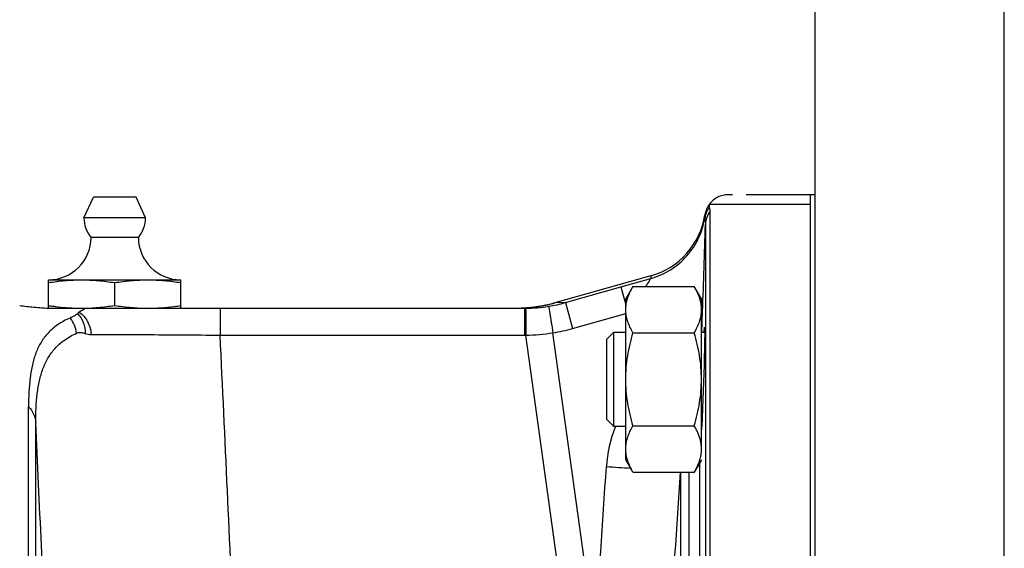
# Model space of a CAD drawing. Units: millimetres. Extents: x -1398 to 2577, y -641 to 1270.
# Drawn here: x 1524 to 1628, y 382 to 438 of the extents above; entities that cross this region are included whole.
import ezdxf

# ---------------------------------------------------------------- set-up
doc = ezdxf.new("R2010")
doc.units = ezdxf.units.MM
doc.header["$LTSCALE"] = 19.36
doc.linetypes.add('CENTER', pattern=[0.6, 0.375, -0.075, 0.075, -0.075])
doc.layers.get('0').update_dxf_attribs({"linetype": 'CONTINUOUS'})
doc.layers.add('3_ALL_AXES', color=7, linetype='CONTINUOUS')

msp = doc.modelspace()

# ---------------------------------------------------------------- linework, layer by layer
at = {"color": 9, "linetype": 'CONTINUOUS'}
for p, q in [((1628.23, 127.51), (1628.23, 494.51)), ((1596.6, 417.4), (1596.6, 417.11)), ((1596.65, 416.37), (1596.65, 295.2)), ((1587.7, 409.76), (1590.87, 410.65)), ((1590.87, 410.93), (1590.87, 410.65)), ((1581.85, 408.11), (1587.7, 409.76)), ((1587.7, 409.76), (1588.23, 407.88)), ((1581.85, 408.11), (1580.73, 408.08)), ((1581.85, 408.11), (1582.62, 405.38)), ((1545.37, 407.51), (1545.37, 404.67)), ((1577.52, 407.51), (1577.52, 404.67)), ((1577.65, 407.52), (1577.66, 407.14)), ((1577.66, 407.14), (1577.68, 404.67)), ((1582.62, 405.38), (1588.23, 406.96)), ((1596.28, 405), (1596.35, 407.16)), ((1584.98, 372.79), (1580.54, 404.92)), ((1545.37, 404.67), (1577.52, 404.67)), ((1582.61, 368.96), (1577.68, 404.67)), ((1525.88, 295.6), (1525.88, 395.42)), ((1594.06, 378.28), (1594.06, 390.18)), ((1594.89, 390.18), (1594.89, 380.58)), ((1596.02, 391.12), (1596.02, 351.13))]:
    msp.add_line(p, q, dxfattribs=at)
at = {"color": 7, "linetype": 'CONTINUOUS'}
for p, q in [((1608.23, 344.38), (1608.23, 474.51)), ((1597.07, 418.51), (1607.73, 418.51)), ((1597.07, 418.22), (1597.07, 418.51)), ((1597.15, 295.31), (1597.15, 417.78)), ((1527.23, 410.51), (1541.23, 410.51)), ((1527.23, 407.52), (1527.23, 410.51)), ((1534.23, 407.8), (1534.23, 410.22)), ((1541.23, 407.51), (1541.23, 410.51)), ((1590.87, 410.93), (1580.73, 408.08)), ((1588.99, 409.81), (1588.23, 408.5)), ((1588.99, 409.81), (1595.47, 409.81)), ((1596.23, 408.5), (1595.47, 409.81)), ((1588.23, 391.5), (1588.23, 408.5)), ((1596.23, 392.64), (1596.23, 408.5)), ((1527.33, 407.51), (1577.52, 407.51)), ((1586.23, 404.25), (1586.98, 405)), ((1586.98, 405), (1588.23, 405)), ((1586.98, 395), (1586.98, 405)), ((1588.99, 404.91), (1595.47, 404.91)), ((1596.23, 405), (1596.58, 405)), ((1586.23, 395.75), (1586.23, 404.25)), ((1525.12, 295.77), (1525.12, 397.1)), ((1586.23, 395.75), (1586.98, 395)), ((1588.23, 395), (1586.98, 395)), ((1588.99, 395.09), (1595.47, 395.09)), ((1596.26, 395), (1596.23, 395)), ((1588.99, 390.18), (1588.23, 391.5)), ((1596.23, 391.5), (1595.47, 390.18)), ((1588.99, 390.18), (1595.47, 390.18))]:
    msp.add_line(p, q, dxfattribs=at)
at = {"color": 7, "linetype": 'CENTER'}
msp.add_line((1608.23, 419.51), (1599.07, 419.51), dxfattribs=at)
at = {"color": 7, "linetype": 'CONTINUOUS'}
msp.add_lwpolyline([(1580.73, 408.08), (1580.3, 407.96), (1579.79, 407.84), (1579.27, 407.74), (1578.75, 407.66), (1578.23, 407.6), (1577.71, 407.55), (1577.19, 407.52)], dxfattribs=at)
at = {"color": 7, "linetype": 'CENTER'}
for centre, radius, start, end in [((1599.07, 417.01), 2.5, 90, 143.1301), ((1576.66, 422.51), 15, 274.0393, 285.7273)]:
    msp.add_arc(centre, radius, start, end, dxfattribs=at)
at = {"color": 7, "linetype": 'CONTINUOUS'}
for centre, radius, start, end in [((1599.07, 417.01), 2.5, 143.1301, 171.1406), ((1588.7, 418.63), 8, 285.7273, 351.1406), ((1527.23, 415.01), 4.5, 270, 359.6596), ((1541.23, 415.01), 4.5, 180.3404, 270), ((1531.76, 437.06), 29.61, 261.1977, 262.136), ((1531.46, 434.89), 27.41, 262.1424, 262.6416), ((1536.81, 436.31), 28.85, 277.3752, 278.8126), ((1577.52, 423.44), 15.93, 270, 270.496)]:
    msp.add_arc(centre, radius, start, end, dxfattribs=at)
at = {"color": 9, "linetype": 'CONTINUOUS'}
for centre, radius, start, end in [((1599.07, 416.72), 2.49, 143.0689, 171.1118), ((1599.13, 416.28), 2.48, 142.9548, 177.9757), ((-175.27, 468.61), 1772.69, 358.01331, 358.31119), ((1577.49, 423.73), 16.22, 279.2316, 285.5785), ((1577.51, 423.62), 16.11, 270.5164, 279.2351), ((1596.04, 407.89), 0.814, 284.1512, 285.1663), ((1526.92, 404.45), 3.3, 7.2941, 38.0903), ((1577.55, 423.07), 18.4, 270.4073, 279.349), ((1577.46, 423.66), 19, 279.3279, 285.7593), ((1577.52, 423.48), 18.8, 270.0005, 270.5004), ((-6702.86, 10.56), 8237.74, 2.497583, 2.67778), ((1600.78, 389.79), 14.62, 159.3027, 176.1378), ((1600.67, 389.83), 14.5, 159.1003, 159.2902), ((1596.37, 541.34), 150.91, 266.135, 267.1038)]:
    msp.add_arc(centre, radius, start, end, dxfattribs=at)
at = {"color": 7, "linetype": 'CONTINUOUS'}
for points, knots in [([(1597.15, 417.78), (1597.15, 417.86), (1597.11, 418.01), (1597.07, 418.15), (1597.07, 418.22)], [0, 0, 0, 0, 0.55644, 1, 1, 1, 1]), ([(1527.23, 410.22), (1527.81, 410.31), (1528.69, 410.42), (1529.86, 410.5), (1530.44, 410.51), (1530.73, 410.51)], [0, 0, 0, 0, 0.500361, 0.750239, 1, 1, 1, 1]), ([(1530.73, 410.51), (1531.03, 410.51), (1531.61, 410.5), (1532.78, 410.42), (1533.65, 410.31), (1534.23, 410.22)], [0, 0, 0, 0, 0.249761, 0.499639, 1, 1, 1, 1]), ([(1534.23, 410.22), (1534.81, 410.31), (1535.69, 410.42), (1536.86, 410.5), (1537.44, 410.51), (1537.73, 410.51)], [0, 0, 0, 0, 0.500361, 0.750239, 1, 1, 1, 1]), ([(1537.73, 410.51), (1538.03, 410.51), (1538.61, 410.5), (1539.78, 410.42), (1540.65, 410.31), (1541.23, 410.22)], [0, 0, 0, 0, 0.249761, 0.499639, 1, 1, 1, 1]), ([(1588.23, 407.36), (1588.23, 407.46), (1588.24, 407.67), (1588.28, 407.98), (1588.35, 408.3), (1588.47, 408.71), (1588.67, 409.22), (1588.88, 409.62), (1588.99, 409.81)], [0, 0, 0, 0, 0.119944, 0.240516, 0.36228, 0.485687, 0.738449, 1, 1, 1, 1]), ([(1596.23, 407.36), (1596.23, 407.46), (1596.23, 407.67), (1596.19, 407.98), (1596.12, 408.3), (1596, 408.71), (1595.8, 409.22), (1595.59, 409.62), (1595.47, 409.81)], [0, 0, 0, 0, 0.119944, 0.240516, 0.36228, 0.485687, 0.738449, 1, 1, 1, 1]), ([(1524.19, 407.8), (1524.68, 407.74), (1525.46, 407.65), (1526.56, 407.55), (1527.17, 407.51), (1527.5, 407.51)], [0, 0, 0, 0, 0.448246, 0.705252, 1, 1, 1, 1]), ([(1527.95, 407.7), (1528.34, 407.65), (1529.11, 407.57), (1529.88, 407.53), (1530.27, 407.52)], [0, 0, 0, 0, 0.500262, 1, 1, 1, 1]), ([(1530.3, 406.95), (1530.27, 406.91), (1530.17, 406.82), (1530, 406.71), (1529.77, 406.59), (1529.6, 406.52), (1529.51, 406.48)], [0, 0, 0, 0, 0.172593, 0.406657, 0.686008, 1, 1, 1, 1]), ([(1530.46, 407.11), (1530.42, 407.09), (1530.36, 407.04), (1530.31, 406.98), (1530.3, 406.95)], [0, 0, 0, 0, 0.570373, 1, 1, 1, 1]), ([(1530.58, 407.51), (1530.65, 407.51), (1530.76, 407.51), (1530.89, 407.5), (1530.95, 407.48), (1530.98, 407.47), (1530.99, 407.44), (1530.98, 407.41), (1530.94, 407.37), (1530.87, 407.33), (1530.78, 407.28), (1530.64, 407.2), (1530.53, 407.15), (1530.46, 407.11)], [0, 0, 0, 0, 0.185772, 0.317101, 0.353614, 0.376274, 0.403508, 0.430992, 0.466079, 0.55378, 0.656088, 0.766647, 1, 1, 1, 1]), ([(1530.73, 407.51), (1531.03, 407.51), (1531.61, 407.53), (1532.78, 407.61), (1533.65, 407.72), (1534.23, 407.8)], [0, 0, 0, 0, 0.249761, 0.499639, 1, 1, 1, 1]), ([(1534.23, 407.8), (1534.81, 407.72), (1535.69, 407.61), (1536.86, 407.53), (1537.44, 407.51), (1537.73, 407.51)], [0, 0, 0, 0, 0.500361, 0.750239, 1, 1, 1, 1]), ([(1537.73, 407.51), (1538.2, 407.51), (1539.13, 407.55), (1540.06, 407.64), (1540.52, 407.7)], [0, 0, 0, 0, 0.499719, 1, 1, 1, 1]), ([(1588.99, 404.91), (1588.88, 405.1), (1588.67, 405.5), (1588.47, 406.01), (1588.35, 406.43), (1588.28, 406.74), (1588.24, 407.05), (1588.23, 407.26), (1588.23, 407.36)], [0, 0, 0, 0, 0.26155, 0.514311, 0.637719, 0.759483, 0.880056, 1, 1, 1, 1]), ([(1595.47, 404.91), (1595.59, 405.1), (1595.8, 405.5), (1596, 406.01), (1596.12, 406.43), (1596.19, 406.74), (1596.23, 407.05), (1596.23, 407.26), (1596.23, 407.36)], [0, 0, 0, 0, 0.26155, 0.514311, 0.637719, 0.759483, 0.880056, 1, 1, 1, 1]), ([(1529.51, 406.48), (1529.05, 406.28), (1528.21, 405.83), (1527.17, 404.94), (1526.41, 403.92), (1525.87, 402.78), (1525.5, 401.52), (1525.18, 399.62), (1525.12, 398.13), (1525.12, 397.1)], [0, 0, 0, 0, 0.136621, 0.255518, 0.367164, 0.47913, 0.596245, 0.721275, 1, 1, 1, 1]), ([(1588.23, 400), (1588.23, 400.41), (1588.27, 401.25), (1588.42, 402.48), (1588.67, 403.7), (1588.88, 404.51), (1588.99, 404.91)], [0, 0, 0, 0, 0.249984, 0.499977, 0.749982, 1, 1, 1, 1]), ([(1596.23, 400), (1596.23, 400.41), (1596.2, 401.25), (1596.04, 402.48), (1595.8, 403.7), (1595.59, 404.51), (1595.47, 404.91)], [0, 0, 0, 0, 0.249984, 0.499977, 0.749982, 1, 1, 1, 1]), ([(1596.52, 405), (1596.52, 405.08), (1596.53, 405.18), (1596.54, 405.3), (1596.54, 405.37), (1596.55, 405.42), (1596.55, 405.46), (1596.56, 405.48), (1596.56, 405.5), (1596.56, 405.5)], [0, 0, 0, 0, 0.432141, 0.603515, 0.744555, 0.854916, 0.934275, 0.982405, 1, 1, 1, 1]), ([(1596.56, 405.5), (1596.57, 405.5), (1596.57, 405.48), (1596.57, 405.46), (1596.57, 405.42), (1596.57, 405.37), (1596.58, 405.3), (1596.58, 405.18), (1596.58, 405.08), (1596.58, 405)], [0, 0, 0, 0, 0.017453, 0.06529, 0.144269, 0.254392, 0.395506, 0.567162, 1, 1, 1, 1]), ([(1596.58, 405), (1596.58, 404.93), (1596.57, 404.56), (1596.57, 404.19), (1596.56, 403.89)], [0, 0, 0, 0, 0.200733, 1, 1, 1, 1]), ([(1596.56, 403.89), (1596.54, 402.72), (1596.48, 400.33), (1596.39, 397.93), (1596.34, 396.7)], [0, 0, 0, 0, 0.48667, 1, 1, 1, 1]), ([(1588.99, 395.09), (1588.88, 395.49), (1588.67, 396.29), (1588.42, 397.52), (1588.27, 398.75), (1588.23, 399.58), (1588.23, 400)], [0, 0, 0, 0, 0.250017, 0.500021, 0.750014, 1, 1, 1, 1]), ([(1595.47, 395.09), (1595.59, 395.49), (1595.8, 396.29), (1596.04, 397.52), (1596.2, 398.75), (1596.23, 399.58), (1596.23, 400)], [0, 0, 0, 0, 0.250017, 0.500021, 0.750014, 1, 1, 1, 1]), ([(1596.34, 396.7), (1596.33, 396.53), (1596.31, 395.96), (1596.28, 395.39), (1596.26, 395)], [0, 0, 0, 0, 0.306362, 1, 1, 1, 1]), ([(1588.23, 392.64), (1588.23, 392.74), (1588.24, 392.95), (1588.28, 393.26), (1588.35, 393.57), (1588.47, 393.99), (1588.67, 394.5), (1588.88, 394.9), (1588.99, 395.09)], [0, 0, 0, 0, 0.119944, 0.240516, 0.36228, 0.485687, 0.738449, 1, 1, 1, 1]), ([(1595.93, 394.15), (1595.87, 394.31), (1595.73, 394.63), (1595.56, 394.94), (1595.47, 395.09)], [0, 0, 0, 0, 0.49336, 1, 1, 1, 1]), ([(1596.26, 395), (1596.25, 394.97), (1596.25, 394.86), (1596.24, 394.76), (1596.23, 394.69)], [0, 0, 0, 0, 0.293408, 1, 1, 1, 1]), ([(1596.23, 392.64), (1596.23, 392.77), (1596.22, 393.02), (1596.16, 393.4), (1596.07, 393.78), (1595.98, 394.02), (1595.93, 394.15)], [0, 0, 0, 0, 0.245668, 0.493225, 0.744286, 1, 1, 1, 1]), ([(1588.99, 390.18), (1588.88, 390.38), (1588.67, 390.78), (1588.47, 391.29), (1588.35, 391.7), (1588.28, 392.01), (1588.24, 392.33), (1588.23, 392.53), (1588.23, 392.64)], [0, 0, 0, 0, 0.26155, 0.514311, 0.637719, 0.759483, 0.880056, 1, 1, 1, 1]), ([(1595.47, 390.18), (1595.59, 390.38), (1595.8, 390.78), (1596, 391.29), (1596.12, 391.7), (1596.19, 392.01), (1596.23, 392.33), (1596.23, 392.53), (1596.23, 392.64)], [0, 0, 0, 0, 0.26155, 0.514311, 0.637719, 0.759483, 0.880056, 1, 1, 1, 1])]:
    msp.add_open_spline(points, degree=3, knots=knots, dxfattribs=at)
at = {"color": 9, "linetype": 'CONTINUOUS'}
for points, knots in [([(1590.87, 410.65), (1591.6, 410.86), (1593.01, 411.48), (1594.76, 412.97), (1596.03, 414.89), (1596.49, 416.36), (1596.6, 417.11)], [0, 0, 0, 0, 0.250214, 0.500282, 0.750197, 1, 1, 1, 1]), ([(1596.6, 417.11), (1596.6, 417.02), (1596.64, 416.77), (1596.65, 416.52), (1596.65, 416.37)], [0, 0, 0, 0, 0.377338, 1, 1, 1, 1]), ([(1590.87, 410.65), (1590.85, 410.62), (1590.79, 410.53), (1590.61, 410.25), (1590.44, 410), (1590.32, 409.82)], [0, 0, 0, 0, 0.108489, 0.327807, 1, 1, 1, 1]), ([(1530.3, 406.95), (1530.57, 406.69), (1530.99, 406.02), (1531.11, 405.24), (1531.1, 404.85)], [0, 0, 0, 0, 0.485242, 1, 1, 1, 1]), ([(1530.46, 407.11), (1530.83, 406.86), (1531.46, 406.12), (1531.71, 405.2), (1531.73, 404.72)], [0, 0, 0, 0, 0.485053, 1, 1, 1, 1]), ([(1580.09, 407.72), (1580.09, 407.7), (1580.11, 407.62), (1580.13, 407.45), (1580.17, 407.19), (1580.23, 406.85), (1580.29, 406.43), (1580.4, 405.78), (1580.48, 405.27), (1580.54, 404.92)], [0, 0, 0, 0, 0.025217, 0.085655, 0.179256, 0.302817, 0.452118, 0.622027, 1, 1, 1, 1]), ([(1596.25, 407.1), (1596.28, 407.11), (1596.31, 407.12), (1596.35, 407.14), (1596.35, 407.16)], [0, 0, 0, 0, 0.663163, 1, 1, 1, 1]), ([(1525.88, 395.42), (1525.88, 396.45), (1525.94, 397.94), (1526.25, 399.83), (1526.61, 401.1), (1527.14, 402.25), (1527.88, 403.29), (1528.9, 404.19), (1529.73, 404.66), (1530.18, 404.86)], [0, 0, 0, 0, 0.277854, 0.402977, 0.520459, 0.632941, 0.745016, 0.863959, 1, 1, 1, 1]), ([(1530.18, 404.86), (1530.32, 404.93), (1530.64, 404.99), (1530.95, 404.91), (1531.1, 404.85)], [0, 0, 0, 0, 0.474919, 1, 1, 1, 1]), ([(1531.73, 404.72), (1533.62, 404.73), (1538.17, 404.73), (1542.71, 404.69), (1545.37, 404.67)], [0, 0, 0, 0, 0.415482, 1, 1, 1, 1]), ([(1548.2, 338.93), (1547.8, 349.9), (1546.9, 371.81), (1545.89, 393.73), (1545.37, 404.67)], [0, 0, 0, 0, 0.500417, 1, 1, 1, 1]), ([(1525.12, 397.1), (1525.34, 396.87), (1525.71, 396.35), (1525.87, 395.73), (1525.88, 395.42)], [0, 0, 0, 0, 0.506026, 1, 1, 1, 1])]:
    msp.add_open_spline(points, degree=3, knots=knots, dxfattribs=at)
for points in [[(1531.1, 404.85), (1531.3, 404.77), (1531.52, 404.72), (1531.73, 404.72)], [(1584.98, 372.79), (1585.38, 378.79), (1585.78, 384.78), (1586.19, 390.77)], [(1592.84, 372.65), (1593.24, 378.5), (1593.63, 384.34), (1594.03, 390.18)]]:
    msp.add_open_spline(points, degree=3, dxfattribs=at)
at = {"layer": '3_ALL_AXES', "color": 7, "linetype": 'CONTINUOUS'}
for p, q in [((1608.23, 419.51), (1607.73, 419.51)), ((1607.73, 419.51), (1607.73, 149.51)), ((1530.98, 417.06), (1531.98, 419.26)), ((1536.48, 419.26), (1531.98, 419.26)), ((1537.48, 417.06), (1536.48, 419.26)), ((1537.48, 417.06), (1530.98, 417.06)), ((1536.73, 414.99), (1531.73, 414.99))]:
    msp.add_line(p, q, dxfattribs=at)
for start, end in [(180, 219.7151), (320.2849, 360)]:
    msp.add_arc((1534.23, 417.06), 3.25, start, end, dxfattribs=at)

doc.saveas('drawing.dxf')
